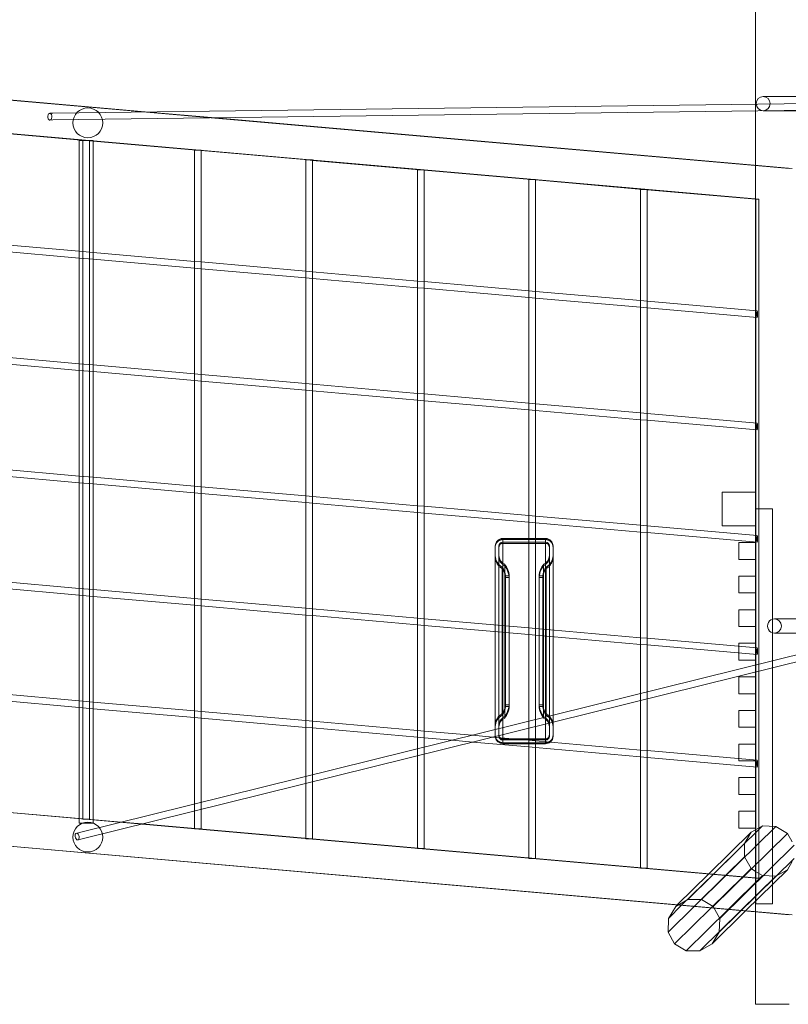
# Model space of a CAD drawing. Units: millimetres. Extents: x 988 to 12479, y 1884 to 12014.
# Drawn here: x 4296 to 6356, y 3384 to 6023 of the extents above; entities that cross this region are included whole.
import ezdxf

# ---------------------------------------------------------------- set-up
doc = ezdxf.new("R2010")
doc.units = ezdxf.units.MM
doc.header["$MEASUREMENT"] = 0

msp = doc.modelspace()

# ---------------------------------------------------------------- linework, layer by layer
at = {"color": 0, "linetype": 'Continuous', "lineweight": 0}
for p, q in [((6268.2, 6597.9), (6268.2, 5796.1)), ((2587.7, 5955), (6358.3, 5623.9)), ((4642, 5775.3), (2595.5, 5955)), ((2685.2, 5856.8), (6276.5, 5541.4)), ((6288.5, 5816.8), (6298.6, 5816.8)), ((6298.6, 5816.8), (6704, 5816.8)), ((4385.2, 5772), (6695.9, 5801.6)), ((4385.4, 5754), (6703, 5783.7)), ((6268.2, 5796.1), (6268.2, 5778.1)), ((4376.8, 5771.9), (4385.2, 5772)), ((4377.1, 5753.9), (4385.4, 5754)), ((4820.9, 5759.6), (4642, 5775.3)), ((6366.1, 5623.9), (4820.9, 5759.6)), ((6268.2, 5778.1), (6268.2, 5632.5)), ((6288.5, 5778.8), (6320.7, 5778.8)), ((6320.7, 5778.8), (6714.4, 5778.8)), ((4470.5, 5699.3), (4184.6, 5724.4)), ((4476.1, 5699.3), (4455.4, 5699.3)), ((4455.4, 5402.1), (4455.4, 5699.3)), ((4465.4, 3880), (4465.4, 5699.3)), ((4493.4, 5697.3), (4470.5, 5699.3)), ((4493.4, 5699.3), (4476.1, 5699.3)), ((4483.4, 3880), (4483.4, 5699.3)), ((4493.4, 5697.7), (4493.4, 5699.3)), ((4493.4, 5398.6), (4493.4, 5697.7)), ((4769.4, 5673.1), (4493.4, 5697.3)), ((4774.1, 5673.1), (4764.3, 5673.1)), ((4764.3, 5374.9), (4764.3, 5673.1)), ((4782.3, 5671.9), (4769.4, 5673.1)), ((4782.3, 5673.1), (4774.1, 5673.1)), ((4782.3, 5672.3), (4782.3, 5673.1)), ((4782.3, 5373.3), (4782.3, 5672.3)), ((5068.2, 5646.8), (4782.3, 5671.9)), ((5072.9, 5646.8), (5063.1, 5646.8)), ((5063.1, 5348.7), (5063.1, 5646.8)), ((5081.1, 5645.7), (5068.2, 5646.8)), ((5081.1, 5646.8), (5072.9, 5646.8)), ((5081.1, 5646), (5081.1, 5646.8)), ((5081.1, 5347.1), (5081.1, 5646)), ((5367.1, 5620.6), (5081.1, 5645.7)), ((6268.2, 5632.5), (6268.2, 5541.5)), ((5371.8, 5620.6), (5362, 5620.6)), ((5362, 5322.4), (5362, 5620.6)), ((5380, 5619.5), (5367.1, 5620.6)), ((5380, 5620.6), (5371.8, 5620.6)), ((5380, 5619.8), (5380, 5620.6)), ((5380, 5320.8), (5380, 5619.8)), ((5665.9, 5594.3), (5380, 5619.5)), ((5670.6, 5594.3), (5660.8, 5594.3)), ((5660.8, 5296.2), (5660.8, 5594.3)), ((5678.8, 5593.2), (5665.9, 5594.3)), ((5678.8, 5594.3), (5670.6, 5594.3)), ((5678.8, 5593.6), (5678.8, 5594.3)), ((5678.8, 5294.6), (5678.8, 5593.6)), ((5964.8, 5568.1), (5678.8, 5593.2)), ((5969.5, 5568.1), (5959.7, 5568.1)), ((5959.7, 5269.9), (5959.7, 5568.1)), ((5977.7, 5567), (5964.8, 5568.1)), ((5977.7, 5568.1), (5969.5, 5568.1)), ((5977.7, 5567.3), (5977.7, 5568.1)), ((5977.7, 5268.3), (5977.7, 5567.3)), ((6268.6, 5541.4), (5977.7, 5567)), ((6268.2, 5541.5), (6268.2, 5242.9)), ((6268.6, 5541.4), (6276.5, 5541.4)), ((6268.6, 5242.8), (6268.6, 5541.4)), ((6276.5, 5541.4), (6276.5, 4295.3)), ((4184.6, 5425.8), (4455.5, 5402.1)), ((4184.6, 5407.8), (4455.5, 5384.1)), ((4455.4, 5384.1), (4455.4, 5402.1)), ((4455.4, 5100.9), (4455.4, 5384.1)), ((4455.5, 5402.1), (4493.4, 5398.7)), ((4455.5, 5384.1), (4493.4, 5380.7)), ((4493.4, 5398.7), (4764.3, 5374.9)), ((4493.4, 5380.9), (4493.4, 5398.6)), ((4493.4, 5097.4), (4493.4, 5380.9)), ((4493.4, 5380.7), (4764.3, 5356.9)), ((4764.3, 5356.9), (4764.3, 5374.9)), ((4764.3, 5374.9), (4782.3, 5373.4)), ((4782.3, 5373.4), (5063.2, 5348.7)), ((4782.3, 5355.4), (4782.3, 5373.3)), ((4764.3, 5073.8), (4764.3, 5356.9)), ((4764.3, 5356.9), (4782.3, 5355.4)), ((4782.3, 5072.2), (4782.3, 5355.4)), ((4782.3, 5355.4), (5063.2, 5330.7)), ((5063.1, 5330.7), (5063.1, 5348.7)), ((5063.1, 5047.5), (5063.1, 5330.7)), ((5063.2, 5348.7), (5081.1, 5347.1)), ((5063.2, 5330.7), (5081.1, 5329.1)), ((5081.1, 5347.1), (5362, 5322.4)), ((5081.1, 5329.1), (5081.1, 5347.1)), ((5081.1, 5045.9), (5081.1, 5329.1)), ((5081.1, 5329.1), (5362, 5304.4)), ((5362, 5304.4), (5362, 5322.4)), ((5362, 5322.4), (5380, 5320.9)), ((5362, 5021.3), (5362, 5304.4)), ((5362, 5304.4), (5380, 5302.9)), ((5380, 5320.9), (5660.9, 5296.2)), ((5380, 5302.9), (5380, 5320.8)), ((5380, 5019.7), (5380, 5302.9)), ((5380, 5302.9), (5660.9, 5278.2)), ((5660.8, 5278.2), (5660.8, 5296.2)), ((5660.8, 4995), (5660.8, 5278.2)), ((5660.9, 5296.2), (5678.8, 5294.6)), ((5660.9, 5278.2), (5678.8, 5276.6)), ((5678.8, 5294.6), (5959.7, 5269.9)), ((5678.8, 5276.7), (5678.8, 5294.6)), ((5678.8, 4993.4), (5678.8, 5276.7)), ((5678.8, 5276.6), (5959.7, 5251.9)), ((5959.7, 5251.9), (5959.7, 5269.9)), ((5959.7, 5269.9), (5977.7, 5268.4)), ((5959.7, 4968.8), (5959.7, 5251.9)), ((5959.7, 5251.9), (5977.7, 5250.4)), ((5977.7, 5268.4), (6272.6, 5242.5)), ((5977.7, 5250.4), (5977.7, 5268.3)), ((5977.7, 4967.2), (5977.7, 5250.4)), ((5977.7, 5250.4), (6272.5, 5224.5)), ((6268.2, 5242.9), (6268.2, 5224.9)), ((6268.6, 5224.8), (6268.6, 5242.8)), ((6268.2, 5224.9), (6268.2, 4941.7)), ((6268.6, 4941.7), (6268.6, 5224.8)), ((4184.6, 5124.7), (4455.5, 5100.9)), ((4184.6, 5106.7), (4455.5, 5082.9)), ((4455.4, 5082.9), (4455.4, 5100.9)), ((4455.5, 5100.9), (4493.4, 5097.6)), ((4493.4, 5097.6), (4764.3, 5073.8)), ((4493.4, 5079.7), (4493.4, 5097.4)), ((4455.4, 4799.8), (4455.4, 5082.9)), ((4455.5, 5082.9), (4493.4, 5079.6)), ((4493.4, 4796.3), (4493.4, 5079.7)), ((4493.4, 5079.6), (4764.3, 5055.8)), ((4764.3, 5055.8), (4764.3, 5073.8)), ((4764.3, 5073.8), (4782.3, 5072.2)), ((4782.3, 5072.2), (5063.2, 5047.5)), ((4782.3, 5054.2), (4782.3, 5072.2)), ((4764.3, 4772.6), (4764.3, 5055.8)), ((4764.3, 5055.8), (4782.3, 5054.2)), ((4782.3, 4771), (4782.3, 5054.2)), ((4782.3, 5054.2), (5063.2, 5029.5)), ((5063.1, 5029.5), (5063.1, 5047.5)), ((5063.2, 5047.5), (5081.1, 5046)), ((5081.1, 5046), (5362, 5021.3)), ((5081.1, 5028), (5081.1, 5045.9)), ((5063.1, 4746.4), (5063.1, 5029.5)), ((5063.2, 5029.5), (5081.1, 5028)), ((5081.1, 4744.8), (5081.1, 5028)), ((5081.1, 5028), (5362, 5003.3)), ((5362, 5003.3), (5362, 5021.3)), ((5362, 5021.3), (5380, 5019.7)), ((5380, 5019.7), (5660.9, 4995)), ((5380, 5001.8), (5380, 5019.7)), ((5362, 4720.1), (5362, 5003.3)), ((5362, 5003.3), (5380, 5001.7)), ((5380, 4718.5), (5380, 5001.8)), ((5380, 5001.7), (5660.9, 4977)), ((5660.8, 4977), (5660.8, 4995)), ((5660.9, 4995), (5678.8, 4993.5)), ((5678.8, 4993.5), (5959.7, 4968.8)), ((5678.8, 4975.5), (5678.8, 4993.4)), ((5660.8, 4693.9), (5660.8, 4977)), ((5660.9, 4977), (5678.8, 4975.5)), ((5678.8, 4692.3), (5678.8, 4975.5)), ((5678.8, 4975.5), (5959.7, 4950.8)), ((5959.7, 4950.8), (5959.7, 4968.8)), ((5959.7, 4968.8), (5977.7, 4967.2)), ((5977.7, 4967.2), (6272.6, 4941.3)), ((5977.7, 4949.3), (5977.7, 4967.2)), ((5959.7, 4667.7), (5959.7, 4950.8)), ((5959.7, 4950.8), (5977.7, 4949.2)), ((5977.7, 4666), (5977.7, 4949.3)), ((5977.7, 4949.2), (6272.5, 4923.3)), ((6268.2, 4941.7), (6268.2, 4923.7)), ((6268.6, 4923.7), (6268.6, 4941.7)), ((6268.2, 4923.7), (6268.2, 4640.6)), ((6268.6, 4640.5), (6268.6, 4923.7)), ((4184.6, 4823.6), (4455.5, 4799.8)), ((4184.6, 4805.6), (4455.5, 4781.8)), ((4455.4, 4781.8), (4455.4, 4799.8)), ((4455.4, 4498.6), (4455.4, 4781.8)), ((4455.5, 4799.8), (4493.4, 4796.4)), ((4455.5, 4781.8), (4493.4, 4778.4)), ((4493.4, 4796.4), (4764.3, 4772.6)), ((4493.4, 4778.6), (4493.4, 4796.3)), ((4493.4, 4495.1), (4493.4, 4778.6)), ((4493.4, 4778.4), (4764.3, 4754.6)), ((4764.3, 4754.6), (4764.3, 4772.6)), ((4764.3, 4772.6), (4782.3, 4771.1)), ((4764.3, 4471.5), (4764.3, 4754.6)), ((4764.3, 4754.6), (4782.3, 4753.1)), ((4782.3, 4771.1), (5063.2, 4746.4)), ((4782.3, 4753.1), (4782.3, 4771)), ((4782.3, 4469.9), (4782.3, 4753.1)), ((4782.3, 4753.1), (5063.2, 4728.4)), ((6268.5, 4756.4), (6178.5, 4756.4)), ((6178.5, 4666.4), (6178.5, 4756.4)), ((6268.5, 4756.4), (6268.5, 4666.4)), ((5063.1, 4728.4), (5063.1, 4746.4)), ((5063.1, 4445.2), (5063.1, 4728.4)), ((5063.2, 4746.4), (5081.1, 4744.8)), ((5063.2, 4728.4), (5081.1, 4726.8)), ((5081.1, 4744.8), (5362, 4720.1)), ((5081.1, 4726.9), (5081.1, 4744.8)), ((5081.1, 4443.6), (5081.1, 4726.9)), ((5081.1, 4726.8), (5362, 4702.1)), ((5362, 4702.1), (5362, 4720.1)), ((5362, 4720.1), (5380, 4718.6)), ((5362, 4419), (5362, 4702.1)), ((5362, 4702.1), (5380, 4700.6)), ((5380, 4718.6), (5660.9, 4693.9)), ((5380, 4700.6), (5380, 4718.5)), ((5380, 4417.4), (5380, 4700.6)), ((5380, 4700.6), (5660.9, 4675.9)), ((6268.5, 4711.4), (6313.5, 4711.4)), ((6313.5, 4711.4), (6313.5, 3653.1)), ((5660.8, 4675.9), (5660.8, 4693.9)), ((5660.8, 4392.8), (5660.8, 4675.9)), ((5660.9, 4693.9), (5678.8, 4692.3)), ((5660.9, 4675.9), (5678.8, 4674.3)), ((5678.8, 4692.3), (5959.7, 4667.7)), ((5678.8, 4674.4), (5678.8, 4692.3)), ((5678.8, 4391.1), (5678.8, 4674.4)), ((5678.8, 4674.3), (5959.7, 4649.7)), ((5959.7, 4649.7), (5959.7, 4667.7)), ((5959.7, 4667.7), (5977.7, 4666.1)), ((5959.7, 4366.5), (5959.7, 4649.7)), ((5959.7, 4649.7), (5977.7, 4648.1)), ((5977.7, 4666.1), (6272.6, 4640.2)), ((5977.7, 4648.1), (5977.7, 4666)), ((5977.7, 4364.9), (5977.7, 4648.1)), ((5977.7, 4648.1), (6272.5, 4622.2)), ((6268.5, 4666.4), (6178.5, 4666.4)), ((6268.5, 4621.4), (6268.5, 4666.4)), ((5590.5, 4632.3), (5590.5, 4398.9)), ((5660.8, 4632.3), (5590.5, 4632.3)), ((5705.5, 4629.4), (5590.5, 4629.4)), ((5705.5, 4622.3), (5590.5, 4622.3)), ((5590.5, 4619.3), (5705.5, 4619.3)), ((5678.8, 4632.3), (5660.8, 4632.3)), ((5705.5, 4632.3), (5678.8, 4632.3)), ((5705.5, 4632.3), (5705.5, 4388.8)), ((6268.5, 4621.4), (6223.5, 4621.4)), ((6223.5, 4576.4), (6223.5, 4621.4)), ((6268.2, 4640.6), (6268.2, 4622.6)), ((6268.2, 4622.6), (6268.2, 4339.4)), ((6268.5, 4621.4), (6268.5, 4576.4)), ((6268.6, 4622.5), (6268.6, 4640.5)), ((6268.6, 4339.4), (6268.6, 4622.5)), ((5570.5, 4612.3), (5570.5, 4400.7)), ((5580.5, 4612.3), (5580.5, 4102.3)), ((5715.5, 4612.3), (5715.5, 4102.3)), ((5725.5, 4612.3), (5725.5, 4387.1)), ((6268.5, 4576.4), (6223.5, 4576.4)), ((6268.5, 4531.4), (6268.5, 4576.4)), ((5589.3, 4555.6), (5589.3, 4159)), ((5595.9, 4563.5), (5595.9, 4151)), ((5700.1, 4563.5), (5700.1, 4151)), ((5706.6, 4555.6), (5706.6, 4159)), ((4184.6, 4522.4), (4455.5, 4498.6)), ((5598, 4532.3), (5598, 4182.3)), ((5608, 4532.3), (5598, 4532.3)), ((5598, 4527.8), (5608, 4527.8)), ((5608, 4532.3), (5608, 4182.3)), ((5687.9, 4532.3), (5687.9, 4182.3)), ((5698, 4532.3), (5687.9, 4532.3)), ((5687.9, 4527.8), (5698, 4527.8)), ((5698, 4532.3), (5698, 4182.3)), ((6268.5, 4531.4), (6223.5, 4531.4)), ((6223.5, 4531.4), (6223.5, 4486.4)), ((6268.5, 4486.4), (6268.5, 4531.4)), ((4184.6, 4504.4), (4455.5, 4480.6)), ((4455.4, 4480.6), (4455.4, 4498.6)), ((4455.5, 4498.6), (4493.4, 4495.3)), ((4493.4, 4495.3), (4764.3, 4471.5)), ((4493.4, 4477.4), (4493.4, 4495.1)), ((6268.5, 4486.4), (6223.5, 4486.4)), ((6268.5, 4441.4), (6268.5, 4486.4)), ((4455.4, 4197.5), (4455.4, 4480.6)), ((4455.5, 4480.6), (4493.4, 4477.3)), ((4493.4, 4194), (4493.4, 4477.4)), ((4493.4, 4477.3), (4764.3, 4453.5)), ((4764.3, 4453.5), (4764.3, 4471.5)), ((4764.3, 4471.5), (4782.3, 4469.9)), ((4782.3, 4469.9), (5063.2, 4445.2)), ((4782.3, 4452), (4782.3, 4469.9)), ((4764.3, 4170.4), (4764.3, 4453.5)), ((4764.3, 4453.5), (4782.3, 4451.9)), ((4782.3, 4168.7), (4782.3, 4452)), ((4782.3, 4451.9), (5063.2, 4427.2)), ((5063.1, 4427.2), (5063.1, 4445.2)), ((5063.2, 4445.2), (5081.1, 4443.7)), ((5081.1, 4443.7), (5362, 4419)), ((5081.1, 4425.7), (5081.1, 4443.6)), ((6268.5, 4441.4), (6223.5, 4441.4)), ((6223.5, 4396.4), (6223.5, 4441.4)), ((6268.5, 4441.4), (6268.5, 4396.4)), ((5063.1, 4144.1), (5063.1, 4427.2)), ((5063.2, 4427.2), (5081.1, 4425.7)), ((5081.1, 4142.5), (5081.1, 4425.7)), ((5081.1, 4425.7), (5362, 4401)), ((5362, 4401), (5362, 4419)), ((5362, 4419), (5380, 4417.4)), ((5380, 4417.4), (5660.9, 4392.8)), ((5380, 4399.5), (5380, 4417.4)), ((6318.5, 4416.8), (6714.4, 4416.8)), ((6696.2, 4399.4), (4456.5, 3844.1)), ((6704.2, 4382.8), (4460.4, 3826.5)), ((5362, 4117.9), (5362, 4401)), ((5362, 4401), (5380, 4399.4)), ((5380, 4116.2), (5380, 4399.5)), ((5380, 4399.4), (5660.9, 4374.8)), ((5570.5, 4400.7), (5570.5, 4382.7)), ((5570.5, 4382.7), (5570.5, 4120.3)), ((5590.5, 4398.9), (5590.5, 4380.9)), ((5590.5, 4380.9), (5590.5, 4125.2)), ((5660.8, 4374.8), (5660.8, 4392.8)), ((5660.9, 4392.8), (5678.8, 4391.2)), ((5678.8, 4391.2), (5959.7, 4366.5)), ((5678.8, 4373.2), (5678.8, 4391.1)), ((5705.5, 4388.8), (5705.5, 4370.8)), ((5725.5, 4387.1), (5725.5, 4369.1)), ((6268.5, 4396.4), (6223.5, 4396.4)), ((6268.5, 4351.4), (6268.5, 4396.4)), ((5660.8, 4142.7), (5660.8, 4374.8)), ((5660.9, 4374.8), (5678.8, 4373.2)), ((5678.8, 4147.2), (5678.8, 4373.2)), ((5678.8, 4373.2), (5959.7, 4348.5)), ((5705.5, 4370.8), (5705.5, 4153.8)), ((5725.5, 4369.1), (5725.5, 4158.7)), ((5959.7, 4348.5), (5959.7, 4366.5)), ((5959.7, 4366.5), (5977.7, 4364.9)), ((5977.7, 4364.9), (6272.6, 4339)), ((5977.7, 4347), (5977.7, 4364.9)), ((6318.5, 4378.8), (6613.1, 4378.8)), ((5959.7, 4216.8), (5959.7, 4348.5)), ((5959.7, 4348.5), (5977.7, 4346.9)), ((5977.7, 4221.2), (5977.7, 4347)), ((5977.7, 4346.9), (6272.5, 4321)), ((6268.5, 4351.4), (6223.5, 4351.4)), ((6223.5, 4351.4), (6223.5, 4343.3)), ((6223.5, 4343.3), (6223.5, 4325.3)), ((6268.2, 4339.4), (6268.2, 4321.4)), ((6268.5, 4339.4), (6268.5, 4351.4)), ((6268.5, 4321.4), (6268.5, 4339.4)), ((6268.6, 4321.4), (6268.6, 4339.4)), ((6223.5, 4325.3), (6223.5, 4306.4)), ((6268.5, 4306.4), (6223.5, 4306.4)), ((6268.2, 4321.4), (6268.2, 4293.3)), ((6268.5, 4306.4), (6268.5, 4321.4)), ((6268.5, 4261.4), (6268.5, 4306.4)), ((6268.6, 4293.4), (6268.6, 4321.4)), ((6268.2, 4293.3), (6268.2, 4274.7)), ((6268.6, 4274.8), (6268.6, 4293.4)), ((6276.5, 4295.3), (6276.5, 4276.8)), ((6276.5, 4276.8), (6276.5, 3722.1)), ((6268.5, 4261.4), (6223.5, 4261.4)), ((6223.5, 4216.4), (6223.5, 4261.4)), ((6268.2, 4274.7), (6268.2, 4038.3)), ((6268.5, 4261.4), (6268.5, 4216.4)), ((6268.6, 4038.2), (6268.6, 4274.8)), ((4184.6, 4221.3), (4455.5, 4197.5)), ((4184.6, 4203.3), (4455.5, 4179.5)), ((4455.4, 4179.5), (4455.4, 4197.5)), ((4455.5, 4197.5), (4493.4, 4194.1)), ((5959.7, 4198.2), (5959.7, 4216.8)), ((5959.7, 4065.4), (5959.7, 4198.2)), ((5977.7, 4202.7), (5977.7, 4221.2)), ((5977.7, 4063.8), (5977.7, 4202.7)), ((6268.5, 4216.4), (6223.5, 4216.4)), ((6268.5, 4171.4), (6268.5, 4216.4)), ((4455.4, 3882), (4455.4, 4179.5)), ((4455.5, 4179.5), (4493.4, 4176.1)), ((4493.4, 4194.1), (4764.3, 4170.3)), ((4493.4, 4176.3), (4493.4, 4194)), ((4493.4, 3878.7), (4493.4, 4176.3)), ((4493.4, 4176.1), (4764.3, 4152.3)), ((4764.3, 4152.3), (4764.3, 4170.4)), ((4764.3, 4170.3), (4782.3, 4168.8)), ((5608, 4186.8), (5598, 4186.8)), ((5608, 4182.3), (5598, 4182.3)), ((5698, 4186.8), (5687.9, 4186.8)), ((5698, 4182.3), (5687.9, 4182.3)), ((6268.5, 4171.4), (6223.5, 4171.4)), ((6223.5, 4126.4), (6223.5, 4171.4)), ((6268.5, 4171.4), (6268.5, 4126.4)), ((4764.3, 3920.4), (4764.3, 4152.3)), ((4764.3, 4152.3), (4782.3, 4150.8)), ((4782.3, 4168.8), (5063.2, 4144.1)), ((4782.3, 4150.8), (4782.3, 4168.7)), ((4782.3, 3924.9), (4782.3, 4150.8)), ((4782.3, 4150.8), (5063.2, 4126.1)), ((5063.1, 4126.1), (5063.1, 4144.1)), ((5063.2, 4144.1), (5081.1, 4142.5)), ((5678.8, 4128.6), (5678.8, 4147.2)), ((5705.5, 4153.8), (5705.5, 4135.2)), ((5725.5, 4158.7), (5725.5, 4140.2)), ((5063.1, 3994.5), (5063.1, 4126.1)), ((5063.2, 4126.1), (5081.1, 4124.5)), ((5081.1, 4142.5), (5362, 4117.9)), ((5081.1, 4124.6), (5081.1, 4142.5)), ((5081.1, 3999), (5081.1, 4124.6)), ((5081.1, 4124.5), (5362, 4099.9)), ((5362, 4099.9), (5362, 4117.9)), ((5362, 4117.9), (5380, 4116.3)), ((5570.5, 4120.3), (5570.5, 4102.3)), ((5590.5, 4125.2), (5590.5, 4106.7)), ((5660.8, 4124.1), (5660.8, 4142.7)), ((5660.8, 4091.6), (5660.8, 4124.1)), ((5678.8, 4090), (5678.8, 4128.6)), ((5705.5, 4135.2), (5705.5, 4087.7)), ((5725.5, 4140.2), (5725.5, 4102.3)), ((6268.5, 4126.4), (6223.5, 4126.4)), ((6268.5, 4081.4), (6268.5, 4126.4)), ((5362, 4068.6), (5362, 4099.9)), ((5362, 4099.9), (5380, 4098.3)), ((5380, 4116.3), (5508.7, 4105)), ((5380, 4098.3), (5380, 4116.2)), ((5380, 4073.1), (5380, 4098.3)), ((5380, 4098.3), (5455.1, 4091.7)), ((5455.1, 4091.7), (5510.3, 4086.8)), ((5508.7, 4105), (5564, 4100.1)), ((5564, 4100.1), (5660.9, 4091.6)), ((5590.5, 4106.7), (5590.5, 4097.8)), ((5590.5, 4097.8), (5590.5, 4082.3)), ((5705.5, 4095.2), (5590.5, 4095.2)), ((5705.5, 4092.3), (5590.5, 4092.3)), ((5660.8, 4073.6), (5660.8, 4091.6)), ((5660.9, 4091.6), (5678.8, 4090)), ((5362, 4050), (5362, 4068.6)), ((5380, 4054.5), (5380, 4073.1)), ((5510.3, 4086.8), (5660.9, 4073.6)), ((5590.5, 4085.1), (5705.5, 4085.1)), ((5705.5, 4082.3), (5590.5, 4082.3)), ((5660.8, 3776.2), (5660.8, 4073.6)), ((5660.9, 4073.6), (5678.8, 4072)), ((5678.8, 4090), (5959.7, 4065.4)), ((5678.8, 4072.1), (5678.8, 4090)), ((5678.8, 3775), (5678.8, 4072.1)), ((5678.8, 4072), (5959.7, 4047.4)), ((5705.5, 4087.7), (5705.5, 4082.3)), ((5959.7, 4047.4), (5959.7, 4065.4)), ((5959.7, 4065.4), (5977.7, 4063.8)), ((6268.5, 4081.4), (6223.5, 4081.4)), ((6223.5, 4081.4), (6223.5, 4042.2)), ((6268.5, 4038.2), (6268.5, 4081.4)), ((5362, 3802.4), (5362, 4050)), ((5380, 3801.3), (5380, 4054.5)), ((5959.7, 3749.9), (5959.7, 4047.4)), ((5959.7, 4047.4), (5977.7, 4045.8)), ((5977.7, 4063.8), (6272.6, 4037.9)), ((5977.7, 4045.8), (5977.7, 4063.8)), ((5977.7, 3748.8), (5977.7, 4045.8)), ((5977.7, 4045.8), (6272.5, 4019.9)), ((6223.5, 4042.2), (6223.5, 4036.4)), ((6268.2, 4038.3), (6268.2, 4020.3)), ((6268.5, 4036.4), (6268.5, 4038.2)), ((6268.6, 4020.2), (6268.6, 4038.2)), ((2677.3, 4037.5), (6268.6, 3722.1)), ((4569.2, 3872), (2685.2, 4037.5)), ((6268.5, 4036.4), (6223.5, 4036.4)), ((6268.2, 4020.3), (6268.2, 3722.8)), ((6268.5, 3991.4), (6268.5, 4036.4)), ((6268.6, 3722.8), (6268.6, 4020.2)), ((5063.1, 3976), (5063.1, 3994.5)), ((5081.1, 3980.4), (5081.1, 3999)), ((6268.5, 3991.4), (6223.5, 3991.4)), ((6223.5, 3991.4), (6223.5, 3946.4)), ((6268.5, 3946.4), (6268.5, 3991.4)), ((5063.1, 3828.7), (5063.1, 3976)), ((5081.1, 3827.5), (5081.1, 3980.4)), ((6358.3, 3623.9), (2587.7, 3955)), ((2595.5, 3955), (6366.1, 3623.9)), ((6268.5, 3946.4), (6223.5, 3946.4)), ((6268.5, 3901.4), (6268.5, 3946.4)), ((4764.3, 3901.9), (4764.3, 3920.4)), ((4782.3, 3906.3), (4782.3, 3924.9)), ((4782.3, 3853.8), (4782.3, 3906.3)), ((4455.4, 3869.3), (4455.4, 3882)), ((4465.4, 3880), (4483.4, 3880)), ((4764.3, 3854.9), (4764.3, 3901.9)), ((6268.5, 3901.4), (6223.5, 3901.4)), ((6223.5, 3901.4), (6223.5, 3856.4)), ((6268.5, 3856.4), (6268.5, 3901.4)), ((4493.4, 3869.3), (4455.4, 3869.3)), ((4493.4, 3869.3), (4493.4, 3878.7)), ((4624.4, 3867.2), (4569.2, 3872)), ((6276.5, 3722.1), (4624.4, 3867.2)), ((4764.3, 3853.8), (4764.3, 3854.9)), ((4764.3, 3853.8), (4777.2, 3853.8)), ((4777.2, 3853.8), (4782.3, 3853.8)), ((6086.4, 3664.6), (6286.7, 3861.8)), ((6123.2, 3664.6), (6322.4, 3860.7)), ((6268.5, 3856.4), (6223.5, 3856.4)), ((6286.7, 3861.8), (6268.2, 3851.7)), ((6268.5, 3653.1), (6268.5, 3856.4)), ((6322.4, 3860.7), (6286.7, 3861.8)), ((6353.3, 3842), (6322.4, 3860.7)), ((4456.5, 3844.1), (4448.1, 3842)), ((4460.4, 3826.5), (4452.4, 3824.5)), ((5063.1, 3827.5), (5063.1, 3828.7)), ((5063.1, 3827.5), (5076.1, 3827.5)), ((5076.1, 3827.5), (5081.1, 3827.5)), ((6143, 3733.8), (6255.8, 3844.9)), ((6154.5, 3646.2), (6353.3, 3842)), ((6255.8, 3844.9), (6238, 3814.6)), ((6268.2, 3851.7), (6255.8, 3844.9)), ((6366.1, 3819.3), (6353.3, 3842)), ((5362, 3801.3), (5362, 3802.4)), ((5362, 3801.3), (5374.9, 3801.3)), ((5374.9, 3801.3), (5380, 3801.3)), ((6154.9, 3732.8), (6238, 3814.6)), ((6171.9, 3614.3), (6371.1, 3810.5)), ((6238, 3814.6), (6238, 3778.9)), ((5660.8, 3775), (5660.8, 3776.2)), ((5660.8, 3775), (5673.8, 3775)), ((5673.8, 3775), (5678.8, 3775)), ((6170.8, 3577.5), (6371.1, 3774.8)), ((6188.2, 3729.9), (6238, 3778.9)), ((6238, 3778.9), (6255.8, 3747.5)), ((5959.7, 3748.8), (5959.7, 3749.9)), ((5959.7, 3748.8), (5972.6, 3748.8)), ((5972.6, 3748.8), (5977.7, 3748.8)), ((6233.9, 3725.8), (6255.8, 3747.5)), ((6255.8, 3747.5), (6268.2, 3739.9)), ((6353.3, 3744.5), (6366.1, 3766.3)), ((6058.1, 3650.2), (6143, 3733.8)), ((6070, 3649.2), (6154.9, 3732.8)), ((6103.3, 3646.3), (6188.2, 3729.9)), ((6149, 3642.3), (6233.9, 3725.8)), ((6194.9, 3638.2), (6286.7, 3728.7)), ((6228.7, 3635.3), (6322.4, 3727.6)), ((6241.3, 3634.2), (6353.3, 3744.5)), ((6268.2, 3739.9), (6286.7, 3728.7)), ((6268.2, 3722.8), (6268.2, 3631.8)), ((6268.6, 3722.1), (6268.6, 3722.8)), ((6268.6, 3722.1), (6276.5, 3722.1)), ((6286.7, 3728.7), (6322.4, 3727.6)), ((6322.4, 3727.6), (6353.3, 3744.5)), ((6033.5, 3577.5), (6103.3, 3646.3)), ((6034.6, 3614.3), (6070, 3649.2)), ((6054, 3646.2), (6034.6, 3614.3)), ((6050.9, 3545.7), (6149, 3642.3)), ((6086.4, 3664.6), (6054, 3646.2)), ((6054, 3646.2), (6058.1, 3650.2)), ((6123.2, 3664.6), (6086.4, 3664.6)), ((6154.5, 3646.2), (6123.2, 3664.6)), ((6171.9, 3614.3), (6154.5, 3646.2)), ((6313.5, 3653.1), (6268.5, 3653.1)), ((6082.2, 3527.3), (6194.9, 3638.2)), ((6119, 3527.3), (6228.7, 3635.3)), ((6151.4, 3545.7), (6241.3, 3634.2)), ((6268.2, 3631.8), (6268.2, 3383.9)), ((6034.6, 3614.3), (6033.5, 3577.5)), ((6170.8, 3577.5), (6171.9, 3614.3)), ((6033.5, 3577.5), (6050.9, 3545.7)), ((6151.4, 3545.7), (6170.8, 3577.5)), ((6050.9, 3545.7), (6082.2, 3527.3)), ((6119, 3527.3), (6151.4, 3545.7)), ((6082.2, 3527.3), (6119, 3527.3)), ((6268.2, 3383.9), (6358.2, 3383.9))]:
    msp.add_line(p, q, dxfattribs=at)
for centre in [(4478.9, 5746.3), (4478.9, 3832.1)]:
    msp.add_circle(centre, 40, dxfattribs=at)
for centre, radius, start, end in [((5590.5, 4612.3), 20, 90, 180), ((5590.5, 4612.3), 10, 90, 180), ((5705.5, 4612.3), 20, 0, 90), ((5705.5, 4612.3), 10, 0, 90), ((5605.5, 4586.6), 35, 180, 242.4631), ((5605.5, 4586.6), 25, 180, 247.3824), ((5690.5, 4586.6), 25, 292.5937, 0), ((5690.5, 4586.6), 35, 297.5208, 0), ((5548.3, 4527), 50, 6.0577, 34.8358), ((5548.3, 4527), 60, 5.0452, 37.492), ((5747.7, 4527), 60, 142.5299, 174.9937), ((5747.7, 4527), 50, 145.1903, 173.9891), ((5548.3, 4187.5), 50, 325.1642, 353.9423), ((5548.3, 4187.5), 60, 322.508, 354.9548), ((5747.7, 4187.5), 60, 185.0063, 217.4701), ((5747.7, 4187.5), 50, 186.0109, 214.8097), ((5605.5, 4128), 35, 117.5369, 180), ((5605.5, 4128), 25, 112.6176, 180), ((5690.5, 4127.9), 25, 0, 67.4063), ((5690.5, 4127.9), 35, 0, 62.4792), ((5590.5, 4102.3), 20, 180, 181.5284), ((5590.5, 4102.3), 20, 181.5284, 187.8769), ((5590.5, 4102.3), 20, 187.8769, 270), ((5590.5, 4102.3), 10, 180, 270), ((5705.5, 4102.3), 10, 270, 0), ((5705.5, 4102.3), 20, 308.4102, 0), ((5705.5, 4102.3), 20, 270, 308.4102)]:
    msp.add_arc(centre, radius, start, end, dxfattribs=at)
for centre, major_axis, ratio, start_param, end_param in [((6288.5, 5797.8), (0, -19), 0.978885, -4.712389, 1.570796), ((4377, 5762.9), (-0.12, 9), 0.59949, -0.537423, 5.745762), ((6318.5, 4397.8), (0, 19), 0.978885, 0, 3.141593), ((6318.5, 4397.8), (0, 19), 0.978885, -1.570796, 0), ((6318.5, 4397.8), (0, -19), 0.978885, 0, 1.570796)]:
    msp.add_ellipse(centre, major_axis=major_axis, ratio=ratio, start_param=start_param, end_param=end_param, dxfattribs=at)
at = {"color": 0, "linetype": 'Continuous', "lineweight": 0, "extrusion": (0, 0, -1)}
for centre, major_axis, ratio, start_param, end_param in [((6272.5, 5233.5), (0, -9), 0.087156, 0.007654, 3.149247), ((6272.5, 5233.5), (0, -9), 0.087156, -3.133939, 0), ((6272.5, 5233.5), (0, -9), 0.087156, 0, 0.007654), ((6272.5, 4932.3), (0, -9), 0.087156, 0.007654, 3.149247), ((6272.5, 4932.3), (0, -9), 0.087156, -3.133939, 0), ((6272.5, 4932.3), (0, -9), 0.087156, 0, 0.007654), ((6272.5, 4631.2), (0, -9), 0.087156, 0.007654, 3.149247), ((6272.5, 4631.2), (0, -9), 0.087156, -3.133939, 0), ((6272.5, 4631.2), (0, -9), 0.087156, 0, 0.007654), ((6272.5, 4330), (0, -9), 0.087156, 0.007654, 3.149247), ((6272.5, 4330), (0, -9), 0.087156, -3.133939, 0), ((6272.5, 4330), (0, -9), 0.087156, 0, 0.007654), ((6272.5, 4028.9), (0, -9), 0.087156, 0.007654, 3.149247), ((6272.5, 4028.9), (0, -9), 0.087156, -3.133939, 0), ((6272.5, 4028.9), (0, -9), 0.087156, 0, 0.007654), ((4450.3, 3833.3), (-2.17, 8.74), 0.602015, -3.386960556552131, 2.896224750627455)]:
    msp.add_ellipse(centre, major_axis=major_axis, ratio=ratio, start_param=start_param, end_param=end_param, dxfattribs=at)
at = {"color": 0, "linetype": 'Continuous', "lineweight": 0}
for points, knots in [([(5590.5, 4629.4), (5589.9, 4629.4), (5589.2, 4629.4), (5587.9, 4629.3), (5587.2, 4629.2), (5585.9, 4628.9), (5585.3, 4628.7), (5584, 4628.4), (5583.4, 4628.1), (5582.3, 4627.7), (5581.7, 4627.4), (5580.5, 4626.8), (5579.9, 4626.4), (5578.8, 4625.7), (5578.3, 4625.3), (5577.3, 4624.4), (5576.8, 4624), (5575.9, 4623.1), (5575.5, 4622.6), (5574.6, 4621.6), (5574.2, 4621), (5573.5, 4619.9), (5573.1, 4619.3), (5572.5, 4618.1), (5572.2, 4617.6), (5571.8, 4616.4), (5571.5, 4615.8), (5571.2, 4614.5), (5571, 4613.8), (5570.7, 4612.5), (5570.6, 4611.8), (5570.5, 4610.5), (5570.5, 4609.8), (5570.5, 4609.2)], [0, 0, 0, 0, 1.844764, 1.844764, 3.689527, 3.689527, 5.534291, 5.534291, 7.379054, 7.379054, 9.233665, 9.233665, 11.088276, 11.088276, 12.942887, 12.942887, 14.797498, 14.797498, 16.665074, 16.665074, 18.532649, 18.532649, 20.400225, 20.400225, 22.267801, 22.267801, 24.147951, 24.147951, 26.028101, 26.028101, 27.908251, 27.908251, 29.788401, 29.788401, 29.788401, 29.788401]), ([(5580.5, 4609.2), (5580.5, 4609.5), (5580.5, 4609.8), (5580.6, 4610.5), (5580.6, 4610.9), (5580.7, 4611.5), (5580.8, 4611.9), (5581, 4612.5), (5581.1, 4612.8), (5581.4, 4613.4), (5581.5, 4613.7), (5581.8, 4614.3), (5582, 4614.6), (5582.4, 4615.1), (5582.6, 4615.4), (5583, 4615.9), (5583.2, 4616.2), (5583.6, 4616.6), (5583.9, 4616.8), (5584.4, 4617.2), (5584.7, 4617.4), (5585.2, 4617.8), (5585.5, 4618), (5586.1, 4618.3), (5586.4, 4618.4), (5586.9, 4618.7), (5587.2, 4618.8), (5587.9, 4619), (5588.2, 4619.1), (5588.9, 4619.2), (5589.2, 4619.2), (5589.8, 4619.3), (5590.2, 4619.3), (5590.5, 4619.3)], [-14.89697, -14.89697, -14.89697, -14.89697, -13.956686, -13.956686, -13.016403, -13.016403, -12.076119, -12.076119, -11.135836, -11.135836, -10.201604, -10.201604, -9.267373, -9.267373, -8.333141, -8.333141, -7.39891, -7.39891, -6.471395, -6.471395, -5.543879, -5.543879, -4.616364, -4.616364, -3.688849, -3.688849, -2.766637, -2.766637, -1.844425, -1.844425, -0.922212, -0.922212, 0, 0, 0, 0]), ([(5725.5, 4609.2), (5725.5, 4609.8), (5725.4, 4610.5), (5725.3, 4611.8), (5725.2, 4612.5), (5725, 4613.8), (5724.8, 4614.5), (5724.4, 4615.8), (5724.2, 4616.4), (5723.7, 4617.6), (5723.4, 4618.1), (5722.8, 4619.3), (5722.5, 4619.9), (5721.7, 4621), (5721.3, 4621.6), (5720.5, 4622.6), (5720, 4623.1), (5719.1, 4624), (5718.7, 4624.4), (5717.7, 4625.3), (5717.1, 4625.7), (5716, 4626.4), (5715.4, 4626.8), (5714.3, 4627.4), (5713.7, 4627.7), (5712.5, 4628.1), (5711.9, 4628.4), (5710.7, 4628.7), (5710, 4628.9), (5708.7, 4629.2), (5708, 4629.3), (5706.7, 4629.4), (5706.1, 4629.4), (5705.5, 4629.4)], [-29.788401, -29.788401, -29.788401, -29.788401, -27.908251, -27.908251, -26.028101, -26.028101, -24.147951, -24.147951, -22.267801, -22.267801, -20.400225, -20.400225, -18.532649, -18.532649, -16.665074, -16.665074, -14.797498, -14.797498, -12.942887, -12.942887, -11.088276, -11.088276, -9.233665, -9.233665, -7.379054, -7.379054, -5.534291, -5.534291, -3.689527, -3.689527, -1.844764, -1.844764, 0, 0, 0, 0]), ([(5705.5, 4619.3), (5705.8, 4619.3), (5706.1, 4619.3), (5706.8, 4619.2), (5707.1, 4619.2), (5707.7, 4619.1), (5708.1, 4619), (5708.7, 4618.8), (5709, 4618.7), (5709.6, 4618.4), (5709.9, 4618.3), (5710.4, 4618), (5710.7, 4617.8), (5711.3, 4617.4), (5711.6, 4617.2), (5712.1, 4616.8), (5712.3, 4616.6), (5712.7, 4616.2), (5713, 4615.9), (5713.4, 4615.4), (5713.6, 4615.1), (5714, 4614.6), (5714.1, 4614.3), (5714.4, 4613.7), (5714.6, 4613.4), (5714.8, 4612.8), (5714.9, 4612.5), (5715.1, 4611.9), (5715.2, 4611.5), (5715.3, 4610.9), (5715.4, 4610.5), (5715.5, 4609.8), (5715.5, 4609.5), (5715.5, 4609.2)], [0, 0, 0, 0, 0.922212, 0.922212, 1.844425, 1.844425, 2.766637, 2.766637, 3.688849, 3.688849, 4.616364, 4.616364, 5.543879, 5.543879, 6.471395, 6.471395, 7.39891, 7.39891, 8.333141, 8.333141, 9.267373, 9.267373, 10.201604, 10.201604, 11.135836, 11.135836, 12.076119, 12.076119, 13.016403, 13.016403, 13.956686, 13.956686, 14.89697, 14.89697, 14.89697, 14.89697]), ([(5570.5, 4583.2), (5570.5, 4582.1), (5570.5, 4580.9), (5570.7, 4578.6), (5570.9, 4577.4), (5571.4, 4575), (5571.7, 4573.9), (5572.4, 4571.6), (5572.8, 4570.5), (5573.6, 4568.5), (5574.1, 4567.4), (5575.2, 4565.4), (5575.8, 4564.3), (5577.1, 4562.3), (5577.8, 4561.4), (5579.3, 4559.5), (5580, 4558.7), (5581.6, 4557.1), (5582.4, 4556.4), (5584.2, 4554.9), (5585.1, 4554.2), (5587.1, 4552.8), (5588.1, 4552.2), (5589.2, 4551.7), (5589.2, 4551.6), (5589.3, 4551.6)], [52.180504, 52.180504, 52.180504, 52.180504, 55.48873, 55.48873, 58.796955, 58.796955, 62.105181, 62.105181, 65.413407, 65.413407, 68.702623, 68.702623, 71.991838, 71.991838, 75.281053, 75.281053, 78.570269, 78.570269, 81.82473, 81.82473, 85.079192, 85.079192, 88.333653, 88.333653, 88.512042, 88.512042, 88.512042, 88.512042]), ([(5595.9, 4559.7), (5595.2, 4560), (5594.5, 4560.3), (5593.1, 4561.1), (5592.3, 4561.5), (5590.9, 4562.5), (5590.3, 4563), (5589, 4564), (5588.4, 4564.6), (5587.3, 4565.7), (5586.8, 4566.3), (5585.7, 4567.6), (5585.2, 4568.3), (5584.3, 4569.7), (5583.8, 4570.5), (5583, 4571.9), (5582.7, 4572.7), (5582.1, 4574.1), (5581.8, 4574.9), (5581.3, 4576.5), (5581.1, 4577.4), (5580.8, 4579), (5580.7, 4579.9), (5580.5, 4581.6), (5580.5, 4582.4), (5580.5, 4583.2)], [83.935333, 83.935333, 83.935333, 83.935333, 86.141462, 86.141462, 88.464737, 88.464737, 90.788012, 90.788012, 93.111286, 93.111286, 95.45843, 95.45843, 97.805574, 97.805574, 100.152717, 100.152717, 102.499861, 102.499861, 104.862068, 104.862068, 107.224275, 107.224275, 109.586482, 109.586482, 111.948689, 111.948689, 111.948689, 111.948689]), ([(5715.5, 4583.2), (5715.5, 4582.4), (5715.4, 4581.6), (5715.3, 4579.9), (5715.2, 4579.1), (5714.8, 4577.4), (5714.6, 4576.5), (5714.1, 4574.9), (5713.8, 4574.2), (5713.3, 4572.7), (5712.9, 4572), (5712.1, 4570.5), (5711.7, 4569.7), (5710.8, 4568.3), (5710.2, 4567.6), (5709.2, 4566.3), (5708.6, 4565.7), (5707.5, 4564.6), (5707, 4564.1), (5705.7, 4563), (5705, 4562.5), (5703.6, 4561.6), (5702.9, 4561.1), (5701.5, 4560.4), (5700.8, 4560), (5700.1, 4559.7)], [37.280249, 37.280249, 37.280249, 37.280249, 39.642444, 39.642444, 42.00464, 42.00464, 44.366835, 44.366835, 46.72903, 46.72903, 49.076166, 49.076166, 51.423301, 51.423301, 53.770436, 53.770436, 56.117571, 56.117571, 58.440844, 58.440844, 60.764116, 60.764116, 63.087388, 63.087388, 65.303966, 65.303966, 65.303966, 65.303966]), ([(5706.6, 4551.6), (5706.7, 4551.6), (5706.8, 4551.7), (5707.8, 4552.3), (5708.9, 4552.9), (5710.8, 4554.2), (5711.8, 4554.9), (5713.5, 4556.4), (5714.4, 4557.2), (5715.9, 4558.7), (5716.7, 4559.6), (5718.2, 4561.4), (5718.9, 4562.4), (5720.2, 4564.4), (5720.8, 4565.4), (5721.9, 4567.5), (5722.4, 4568.5), (5723.2, 4570.5), (5723.6, 4571.6), (5724.3, 4573.9), (5724.6, 4575), (5725, 4577.4), (5725.2, 4578.6), (5725.4, 4580.9), (5725.5, 4582.1), (5725.5, 4583.2)], [120.413875, 120.413875, 120.413875, 120.413875, 120.601558, 120.601558, 123.856015, 123.856015, 127.110472, 127.110472, 130.36493, 130.36493, 133.654132, 133.654132, 136.943334, 136.943334, 140.232537, 140.232537, 143.521739, 143.521739, 146.829948, 146.829948, 150.138157, 150.138157, 153.446366, 153.446366, 156.754576, 156.754576, 156.754576, 156.754576]), ([(5589.3, 4551.6), (5589.4, 4551.4), (5589.6, 4551.2), (5590.7, 4549.5), (5591.5, 4548), (5593.1, 4545.1), (5593.8, 4543.6), (5595, 4540.7), (5595.5, 4539.1), (5596.5, 4535.8), (5596.9, 4534.1), (5597.6, 4530.9), (5597.8, 4529.3), (5598, 4527.8)], [45.628486, 45.628486, 45.628486, 45.628486, 46.348022, 46.348022, 51.047474, 51.047474, 55.746926, 55.746926, 60.529752, 60.529752, 65.312578, 65.312578, 69.662109, 69.662109, 69.662109, 69.662109]), ([(5608, 4527.8), (5608, 4527.9), (5608, 4528.1), (5607.8, 4530.3), (5607.5, 4532.4), (5606.7, 4536.5), (5606.2, 4538.5), (5605, 4542.4), (5604.3, 4544.3), (5602.9, 4547.8), (5602.1, 4549.6), (5600.2, 4553.2), (5599.2, 4554.9), (5597.3, 4557.7), (5596.6, 4558.7), (5595.9, 4559.7)], [276.479906, 276.479906, 276.479906, 276.479906, 276.975292, 276.975292, 282.710908, 282.710908, 288.446523, 288.446523, 294.182139, 294.182139, 299.815678, 299.815678, 305.449216, 305.449216, 308.909791, 308.909791, 308.909791, 308.909791]), ([(5700.1, 4559.7), (5699.3, 4558.7), (5698.6, 4557.7), (5696.8, 4555), (5695.8, 4553.2), (5693.9, 4549.6), (5693.1, 4547.9), (5691.6, 4544.4), (5690.9, 4542.5), (5689.8, 4538.6), (5689.3, 4536.5), (5688.5, 4532.4), (5688.2, 4530.4), (5688, 4528.1), (5687.9, 4528), (5687.9, 4527.8)], [52.166142, 52.166142, 52.166142, 52.166142, 55.605371, 55.605371, 61.238878, 61.238878, 66.872386, 66.872386, 72.607916, 72.607916, 78.343447, 78.343447, 84.078978, 84.078978, 84.613594, 84.613594, 84.613594, 84.613594]), ([(5698, 4527.8), (5698.1, 4529.3), (5698.4, 4530.9), (5699, 4534.2), (5699.4, 4535.9), (5700.4, 4539.1), (5701, 4540.7), (5702.2, 4543.6), (5702.9, 4545.1), (5704.4, 4548.1), (5705.3, 4549.6), (5706.4, 4551.2), (5706.5, 4551.4), (5706.6, 4551.6)], [231.006243, 231.006243, 231.006243, 231.006243, 235.394716, 235.394716, 240.177469, 240.177469, 244.960221, 244.960221, 249.659644, 249.659644, 254.359067, 254.359067, 255.057483, 255.057483, 255.057483, 255.057483]), ([(5598, 4186.8), (5597.8, 4185.2), (5597.6, 4183.7), (5596.9, 4180.4), (5596.5, 4178.7), (5595.5, 4175.5), (5595, 4173.9), (5593.8, 4171), (5593.1, 4169.5), (5591.5, 4166.5), (5590.7, 4165), (5589.6, 4163.4), (5589.4, 4163.2), (5589.3, 4162.9)], [231.047416, 231.047416, 231.047416, 231.047416, 235.396946, 235.396946, 240.179772, 240.179772, 244.962598, 244.962598, 249.66205, 249.66205, 254.361502, 254.361502, 255.081038, 255.081038, 255.081038, 255.081038]), ([(5595.9, 4154.8), (5596.6, 4155.8), (5597.3, 4156.9), (5599.2, 4159.6), (5600.2, 4161.4), (5602.1, 4164.9), (5602.9, 4166.7), (5604.3, 4170.2), (5605, 4172.1), (5606.2, 4176), (5606.7, 4178.1), (5607.5, 4182.1), (5607.8, 4184.2), (5608, 4186.4), (5608, 4186.6), (5608, 4186.8)], [52.144813, 52.144813, 52.144813, 52.144813, 55.605388, 55.605388, 61.238927, 61.238927, 66.872465, 66.872465, 72.608081, 72.608081, 78.343697, 78.343697, 84.079312, 84.079312, 84.574698, 84.574698, 84.574698, 84.574698]), ([(5687.9, 4186.8), (5687.9, 4186.6), (5688, 4186.4), (5688.2, 4184.2), (5688.5, 4182.1), (5689.3, 4178), (5689.8, 4176), (5690.9, 4172.1), (5691.6, 4170.2), (5693.1, 4166.7), (5693.9, 4164.9), (5695.8, 4161.3), (5696.8, 4159.6), (5698.6, 4156.8), (5699.3, 4155.8), (5700.1, 4154.8)], [276.437825, 276.437825, 276.437825, 276.437825, 276.972442, 276.972442, 282.707972, 282.707972, 288.443503, 288.443503, 294.179034, 294.179034, 299.812541, 299.812541, 305.446048, 305.446048, 308.885278, 308.885278, 308.885278, 308.885278]), ([(5706.6, 4162.9), (5706.5, 4163.1), (5706.4, 4163.3), (5705.3, 4165), (5704.4, 4166.5), (5702.9, 4169.4), (5702.2, 4170.9), (5701, 4173.8), (5700.4, 4175.4), (5699.4, 4178.7), (5699, 4180.4), (5698.4, 4183.6), (5698.1, 4185.2), (5698, 4186.8)], [45.649587, 45.649587, 45.649587, 45.649587, 46.348002, 46.348002, 51.047425, 51.047425, 55.746848, 55.746848, 60.529601, 60.529601, 65.312353, 65.312353, 69.700827, 69.700827, 69.700827, 69.700827]), ([(5589.3, 4162.9), (5589.2, 4162.9), (5589.2, 4162.9), (5588.1, 4162.3), (5587.1, 4161.7), (5585.1, 4160.4), (5584.2, 4159.7), (5582.4, 4158.2), (5581.6, 4157.4), (5580, 4155.8), (5579.3, 4155), (5577.8, 4153.2), (5577.1, 4152.2), (5575.8, 4150.2), (5575.2, 4149.2), (5574.1, 4147.1), (5573.6, 4146.1), (5572.8, 4144), (5572.4, 4142.9), (5571.7, 4140.7), (5571.4, 4139.5), (5570.9, 4137.2), (5570.7, 4136), (5570.5, 4133.6), (5570.5, 4132.5), (5570.5, 4131.4)], [120.423345, 120.423345, 120.423345, 120.423345, 120.601734, 120.601734, 123.856196, 123.856196, 127.110657, 127.110657, 130.365119, 130.365119, 133.654334, 133.654334, 136.943549, 136.943549, 140.232765, 140.232765, 143.52198, 143.52198, 146.830206, 146.830206, 150.138432, 150.138432, 153.446658, 153.446658, 156.754884, 156.754884, 156.754884, 156.754884]), ([(5580.5, 4131.4), (5580.5, 4132.2), (5580.5, 4133), (5580.7, 4134.7), (5580.8, 4135.5), (5581.1, 4137.2), (5581.3, 4138), (5581.8, 4139.6), (5582.1, 4140.4), (5582.7, 4141.9), (5583, 4142.6), (5583.8, 4144.1), (5584.3, 4144.8), (5585.2, 4146.2), (5585.7, 4146.9), (5586.8, 4148.2), (5587.3, 4148.8), (5588.4, 4149.9), (5589, 4150.5), (5590.3, 4151.6), (5590.9, 4152.1), (5592.3, 4153), (5593.1, 4153.4), (5594.5, 4154.2), (5595.2, 4154.5), (5595.9, 4154.8)], [37.280307, 37.280307, 37.280307, 37.280307, 39.642514, 39.642514, 42.004721, 42.004721, 44.366928, 44.366928, 46.729135, 46.729135, 49.076278, 49.076278, 51.423422, 51.423422, 53.770566, 53.770566, 56.117709, 56.117709, 58.440984, 58.440984, 60.764259, 60.764259, 63.087534, 63.087534, 65.293663, 65.293663, 65.293663, 65.293663]), ([(5700.1, 4154.8), (5700.8, 4154.5), (5701.5, 4154.2), (5702.9, 4153.4), (5703.6, 4153), (5705, 4152), (5705.7, 4151.5), (5707, 4150.5), (5707.5, 4149.9), (5708.6, 4148.8), (5709.2, 4148.2), (5710.2, 4146.9), (5710.8, 4146.2), (5711.7, 4144.8), (5712.1, 4144.1), (5712.9, 4142.6), (5713.3, 4141.8), (5713.8, 4140.4), (5714.1, 4139.6), (5714.6, 4138), (5714.8, 4137.2), (5715.2, 4135.5), (5715.3, 4134.6), (5715.4, 4133), (5715.5, 4132.1), (5715.5, 4131.3)], [83.92476, 83.92476, 83.92476, 83.92476, 86.141338, 86.141338, 88.46461, 88.46461, 90.787882, 90.787882, 93.111154, 93.111154, 95.45829, 95.45829, 97.805425, 97.805425, 100.15256, 100.15256, 102.499695, 102.499695, 104.861891, 104.861891, 107.224086, 107.224086, 109.586282, 109.586282, 111.948477, 111.948477, 111.948477, 111.948477]), ([(5725.5, 4131.3), (5725.5, 4132.4), (5725.4, 4133.6), (5725.2, 4135.9), (5725, 4137.1), (5724.6, 4139.5), (5724.3, 4140.7), (5723.6, 4142.9), (5723.2, 4144), (5722.4, 4146), (5721.9, 4147.1), (5720.8, 4149.2), (5720.2, 4150.2), (5718.9, 4152.2), (5718.2, 4153.1), (5716.7, 4155), (5715.9, 4155.8), (5714.4, 4157.4), (5713.5, 4158.1), (5711.8, 4159.6), (5710.8, 4160.3), (5708.9, 4161.7), (5707.8, 4162.3), (5706.8, 4162.9), (5706.7, 4162.9), (5706.6, 4162.9)], [52.180427, 52.180427, 52.180427, 52.180427, 55.488636, 55.488636, 58.796845, 58.796845, 62.105054, 62.105054, 65.413264, 65.413264, 68.702466, 68.702466, 71.991668, 71.991668, 75.280871, 75.280871, 78.570073, 78.570073, 81.82453, 81.82453, 85.078987, 85.078987, 88.333444, 88.333444, 88.521128, 88.521128, 88.521128, 88.521128]), ([(5570.5, 4105.3), (5570.5, 4104.7), (5570.5, 4104.1), (5570.6, 4102.7), (5570.7, 4102), (5571, 4100.7), (5571.2, 4100), (5571.5, 4098.8), (5571.8, 4098.1), (5572.2, 4097), (5572.5, 4096.4), (5573.1, 4095.2), (5573.5, 4094.6), (5574.2, 4093.5), (5574.6, 4093), (5575.5, 4091.9), (5575.9, 4091.4), (5576.8, 4090.6), (5577.3, 4090.1), (5578.3, 4089.3), (5578.8, 4088.9), (5579.9, 4088.1), (5580.5, 4087.8), (5581.7, 4087.2), (5582.3, 4086.9), (5583.4, 4086.4), (5584, 4086.2), (5585.3, 4085.8), (5585.9, 4085.6), (5587.2, 4085.4), (5587.9, 4085.3), (5589.2, 4085.1), (5589.9, 4085.1), (5590.5, 4085.1)], [-29.788401, -29.788401, -29.788401, -29.788401, -27.908251, -27.908251, -26.028101, -26.028101, -24.147951, -24.147951, -22.267801, -22.267801, -20.400225, -20.400225, -18.532649, -18.532649, -16.665074, -16.665074, -14.797498, -14.797498, -12.942887, -12.942887, -11.088276, -11.088276, -9.233665, -9.233665, -7.379054, -7.379054, -5.534291, -5.534291, -3.689527, -3.689527, -1.844764, -1.844764, 0, 0, 0, 0]), ([(5590.5, 4095.2), (5590.2, 4095.2), (5589.8, 4095.2), (5589.2, 4095.3), (5588.9, 4095.3), (5588.2, 4095.5), (5587.9, 4095.6), (5587.2, 4095.8), (5586.9, 4095.9), (5586.4, 4096.1), (5586.1, 4096.2), (5585.5, 4096.6), (5585.2, 4096.7), (5584.7, 4097.1), (5584.4, 4097.3), (5583.9, 4097.7), (5583.6, 4097.9), (5583.2, 4098.4), (5583, 4098.6), (5582.6, 4099.1), (5582.4, 4099.4), (5582, 4100), (5581.8, 4100.3), (5581.5, 4100.9), (5581.4, 4101.2), (5581.1, 4101.7), (5581, 4102), (5580.8, 4102.7), (5580.7, 4103), (5580.6, 4103.7), (5580.6, 4104), (5580.5, 4104.7), (5580.5, 4105), (5580.5, 4105.3)], [0, 0, 0, 0, 0.922212, 0.922212, 1.844425, 1.844425, 2.766637, 2.766637, 3.688849, 3.688849, 4.616364, 4.616364, 5.543879, 5.543879, 6.471395, 6.471395, 7.39891, 7.39891, 8.333141, 8.333141, 9.267373, 9.267373, 10.201604, 10.201604, 11.135836, 11.135836, 12.076119, 12.076119, 13.016403, 13.016403, 13.956686, 13.956686, 14.89697, 14.89697, 14.89697, 14.89697]), ([(5715.5, 4105.3), (5715.5, 4105), (5715.5, 4104.7), (5715.4, 4104), (5715.3, 4103.7), (5715.2, 4103), (5715.1, 4102.7), (5714.9, 4102), (5714.8, 4101.7), (5714.6, 4101.2), (5714.4, 4100.9), (5714.1, 4100.3), (5714, 4100), (5713.6, 4099.4), (5713.4, 4099.1), (5713, 4098.6), (5712.7, 4098.4), (5712.3, 4097.9), (5712.1, 4097.7), (5711.6, 4097.3), (5711.3, 4097.1), (5710.7, 4096.7), (5710.4, 4096.6), (5709.9, 4096.2), (5709.6, 4096.1), (5709, 4095.9), (5708.7, 4095.8), (5708.1, 4095.6), (5707.7, 4095.5), (5707.1, 4095.3), (5706.8, 4095.3), (5706.1, 4095.2), (5705.8, 4095.2), (5705.5, 4095.2)], [-14.89697, -14.89697, -14.89697, -14.89697, -13.956686, -13.956686, -13.016403, -13.016403, -12.076119, -12.076119, -11.135836, -11.135836, -10.201604, -10.201604, -9.267373, -9.267373, -8.333141, -8.333141, -7.39891, -7.39891, -6.471395, -6.471395, -5.543879, -5.543879, -4.616364, -4.616364, -3.688849, -3.688849, -2.766637, -2.766637, -1.844425, -1.844425, -0.922212, -0.922212, 0, 0, 0, 0]), ([(5705.5, 4085.1), (5706.1, 4085.1), (5706.7, 4085.1), (5708, 4085.3), (5708.7, 4085.4), (5710, 4085.6), (5710.7, 4085.8), (5711.9, 4086.2), (5712.5, 4086.4), (5713.7, 4086.9), (5714.3, 4087.2), (5715.4, 4087.8), (5716, 4088.1), (5717.1, 4088.9), (5717.7, 4089.3), (5718.7, 4090.1), (5719.1, 4090.6), (5720, 4091.4), (5720.5, 4091.9), (5721.3, 4093), (5721.7, 4093.5), (5722.5, 4094.6), (5722.8, 4095.2), (5723.4, 4096.4), (5723.7, 4097), (5724.2, 4098.1), (5724.4, 4098.8), (5724.8, 4100), (5725, 4100.7), (5725.2, 4102), (5725.3, 4102.7), (5725.4, 4104.1), (5725.5, 4104.7), (5725.5, 4105.3)], [0, 0, 0, 0, 1.844764, 1.844764, 3.689527, 3.689527, 5.534291, 5.534291, 7.379054, 7.379054, 9.233665, 9.233665, 11.088276, 11.088276, 12.942887, 12.942887, 14.797498, 14.797498, 16.665074, 16.665074, 18.532649, 18.532649, 20.400225, 20.400225, 22.267801, 22.267801, 24.147951, 24.147951, 26.028101, 26.028101, 27.908251, 27.908251, 29.788401, 29.788401, 29.788401, 29.788401])]:
    msp.add_open_spline(points, degree=3, knots=knots, dxfattribs=at)

doc.saveas('drawing.dxf')
